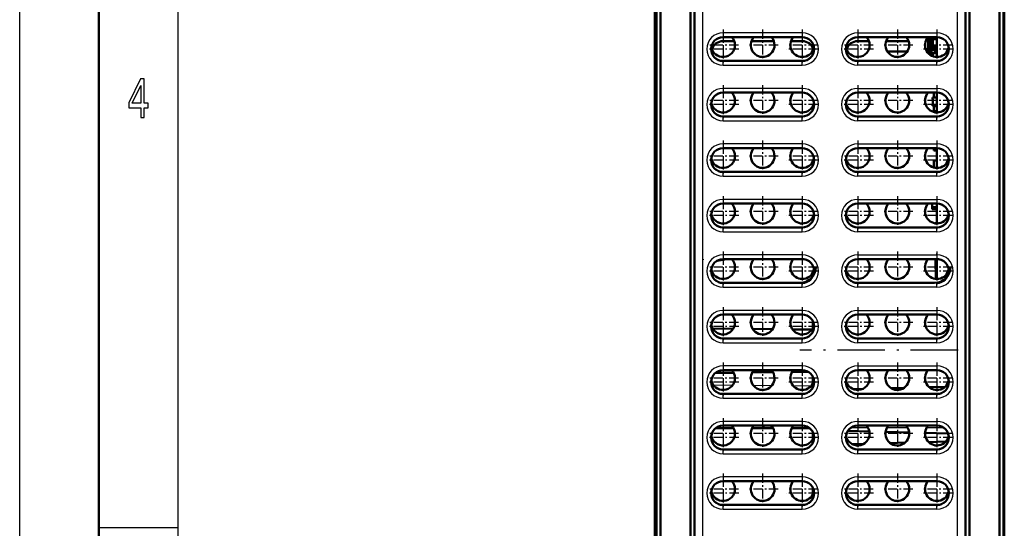
# Model space of a CAD drawing. Extents: x 0 to 594, y 0 to 420.
# Drawn here: x 0 to 62, y 210 to 242 of the extents above; entities that cross this region are included whole.
import ezdxf

# ---------------------------------------------------------------- set-up
doc = ezdxf.new("R2010")
doc.units = 0
doc.linetypes.add('DASHDOT', pattern=[18.5, 12, -3, 0.5, -3])

msp = doc.modelspace()

# ---------------------------------------------------------------- linework, layer by layer
at = {"color": 7, "lineweight": 25}
for p, q in [((0, 0), (0, 420)), ((10, 10), (10, 410)), ((42.602, 137.805), (42.602, 294.202)), ((43.101, 137.805), (43.101, 294.202)), ((59.164, 294.202), (59.164, 137.805)), ((59.664, 294.202), (59.664, 137.805)), ((44.383, 241.192), (44.383, 240.942)), ((49.383, 241.192), (44.383, 241.192)), ((49.383, 241.192), (49.383, 240.942)), ((52.883, 241.192), (52.883, 240.942)), ((52.883, 241.192), (57.883, 241.192)), ((57.883, 241.192), (57.883, 240.942)), ((44.383, 240.942), (44.383, 240.921)), ((49.383, 240.942), (44.383, 240.942)), ((49.383, 240.942), (49.383, 240.921)), ((52.883, 240.942), (52.883, 240.921)), ((52.883, 240.942), (57.883, 240.942)), ((57.579, 240.921), (57.579, 240.795)), ((57.722, 240.921), (57.722, 240.795)), ((57.883, 240.942), (57.883, 240.921)), ((57.579, 239.921), (57.579, 240.121)), ((57.722, 239.921), (57.722, 240.121)), ((44.383, 239.399), (44.383, 239.421)), ((44.383, 239.399), (49.383, 239.399)), ((44.383, 239.149), (44.383, 239.399)), ((49.383, 239.399), (49.383, 239.421)), ((49.383, 239.149), (49.383, 239.399)), ((52.883, 239.399), (52.883, 239.421)), ((57.883, 239.399), (52.883, 239.399)), ((52.883, 239.149), (52.883, 239.399)), ((57.883, 239.399), (57.883, 239.421)), ((57.883, 239.149), (57.883, 239.399)), ((44.383, 239.149), (49.383, 239.149)), ((57.883, 239.149), (52.883, 239.149)), ((44.383, 237.692), (44.383, 237.442)), ((49.383, 237.692), (44.383, 237.692)), ((44.383, 237.442), (44.383, 237.421)), ((49.383, 237.442), (44.383, 237.442)), ((49.383, 237.692), (49.383, 237.442)), ((49.383, 237.442), (49.383, 237.421)), ((52.883, 237.692), (52.883, 237.442)), ((52.883, 237.692), (57.883, 237.692)), ((52.883, 237.442), (52.883, 237.421)), ((52.883, 237.442), (57.883, 237.442)), ((57.883, 237.692), (57.883, 237.442)), ((57.883, 237.442), (57.883, 237.421)), ((44.383, 235.899), (44.383, 235.921)), ((44.383, 235.899), (49.383, 235.899)), ((44.383, 235.649), (44.383, 235.899)), ((44.383, 235.649), (49.383, 235.649)), ((49.383, 235.899), (49.383, 235.921)), ((49.383, 235.649), (49.383, 235.899)), ((52.883, 235.899), (52.883, 235.921)), ((57.883, 235.899), (52.883, 235.899)), ((52.883, 235.649), (52.883, 235.899)), ((57.883, 235.649), (52.883, 235.649)), ((57.883, 235.899), (57.883, 235.921)), ((57.883, 235.649), (57.883, 235.899)), ((44.383, 234.192), (44.383, 233.942)), ((49.383, 234.192), (44.383, 234.192)), ((44.383, 233.942), (44.383, 233.921)), ((49.383, 233.942), (44.383, 233.942)), ((49.383, 234.192), (49.383, 233.942)), ((49.383, 233.942), (49.383, 233.921)), ((52.883, 234.192), (52.883, 233.942)), ((52.883, 234.192), (57.883, 234.192)), ((52.883, 233.942), (52.883, 233.921)), ((52.883, 233.942), (57.883, 233.942)), ((57.883, 234.192), (57.883, 233.942)), ((57.883, 233.942), (57.883, 233.921)), ((44.383, 232.399), (44.383, 232.421)), ((44.383, 232.399), (49.383, 232.399)), ((44.383, 232.149), (44.383, 232.399)), ((49.383, 232.399), (49.383, 232.421)), ((49.383, 232.149), (49.383, 232.399)), ((52.883, 232.399), (52.883, 232.421)), ((57.883, 232.399), (52.883, 232.399)), ((52.883, 232.149), (52.883, 232.399)), ((57.883, 232.399), (57.883, 232.421)), ((57.883, 232.149), (57.883, 232.399)), ((44.383, 232.149), (49.383, 232.149)), ((57.883, 232.149), (52.883, 232.149)), ((44.383, 230.692), (44.383, 230.442)), ((49.383, 230.692), (44.383, 230.692)), ((49.383, 230.692), (49.383, 230.442)), ((52.883, 230.692), (52.883, 230.442)), ((52.883, 230.692), (57.883, 230.692)), ((57.883, 230.692), (57.883, 230.442)), ((44.383, 230.442), (44.383, 230.421)), ((49.383, 230.442), (44.383, 230.442)), ((49.383, 230.442), (49.383, 230.421)), ((52.883, 230.442), (52.883, 230.421)), ((52.883, 230.442), (57.883, 230.442)), ((57.883, 230.442), (57.883, 230.421)), ((44.383, 228.899), (44.383, 228.921)), ((44.383, 228.899), (49.383, 228.899)), ((44.383, 228.649), (44.383, 228.899)), ((49.383, 228.899), (49.383, 228.921)), ((49.383, 228.649), (49.383, 228.899)), ((52.883, 228.899), (52.883, 228.921)), ((57.883, 228.899), (52.883, 228.899)), ((52.883, 228.649), (52.883, 228.899)), ((57.883, 228.899), (57.883, 228.921)), ((57.883, 228.649), (57.883, 228.899)), ((44.383, 228.649), (49.383, 228.649)), ((57.883, 228.649), (52.883, 228.649)), ((44.383, 227.192), (44.383, 226.942)), ((49.383, 227.192), (44.383, 227.192)), ((44.383, 226.942), (44.383, 226.921)), ((49.383, 226.942), (44.383, 226.942)), ((44.408, 226.92), (44.408, 226.887)), ((49.383, 227.192), (49.383, 226.942)), ((49.383, 226.942), (49.383, 226.921)), ((52.883, 227.192), (52.883, 226.942)), ((52.883, 227.192), (57.883, 227.192)), ((52.883, 226.942), (52.883, 226.921)), ((52.883, 226.942), (57.883, 226.942)), ((57.883, 227.192), (57.883, 226.942)), ((57.883, 226.942), (57.883, 226.921)), ((44.383, 225.399), (44.383, 225.421)), ((44.383, 225.399), (49.383, 225.399)), ((44.383, 225.149), (44.383, 225.399)), ((44.383, 225.149), (49.383, 225.149)), ((49.383, 225.399), (49.383, 225.421)), ((49.383, 225.149), (49.383, 225.399)), ((52.883, 225.399), (52.883, 225.421)), ((57.883, 225.399), (52.883, 225.399)), ((52.883, 225.149), (52.883, 225.399)), ((57.883, 225.149), (52.883, 225.149)), ((57.883, 225.399), (57.883, 225.421)), ((57.883, 225.149), (57.883, 225.399)), ((44.383, 223.692), (44.383, 223.442)), ((49.383, 223.692), (44.383, 223.692)), ((49.383, 223.692), (49.383, 223.442)), ((52.883, 223.692), (52.883, 223.442)), ((52.883, 223.692), (57.883, 223.692)), ((57.883, 223.692), (57.883, 223.442)), ((44.383, 223.442), (44.383, 223.421)), ((49.383, 223.442), (44.383, 223.442)), ((49.383, 223.442), (49.383, 223.421)), ((52.883, 223.442), (52.883, 223.421)), ((52.883, 223.442), (57.883, 223.442)), ((57.883, 223.442), (57.883, 223.421)), ((44.383, 221.899), (44.383, 221.921)), ((44.383, 221.899), (49.383, 221.899)), ((44.383, 221.649), (44.383, 221.899)), ((49.383, 221.899), (49.383, 221.921)), ((49.383, 221.649), (49.383, 221.899)), ((52.883, 221.899), (52.883, 221.921)), ((57.883, 221.899), (52.883, 221.899)), ((52.883, 221.649), (52.883, 221.899)), ((57.883, 221.899), (57.883, 221.921)), ((57.883, 221.649), (57.883, 221.899)), ((44.383, 221.649), (49.383, 221.649)), ((57.883, 221.649), (52.883, 221.649)), ((44.383, 220.192), (44.383, 219.942)), ((49.383, 220.192), (44.383, 220.192)), ((49.383, 220.192), (49.383, 219.942)), ((52.883, 220.192), (52.883, 219.942)), ((52.883, 220.192), (57.883, 220.192)), ((57.883, 220.192), (57.883, 219.942)), ((44.383, 219.942), (44.383, 219.921)), ((49.383, 219.942), (44.383, 219.942)), ((49.383, 219.942), (49.383, 219.921)), ((52.883, 219.942), (52.883, 219.921)), ((52.883, 219.942), (57.883, 219.942)), ((57.883, 219.942), (57.883, 219.921)), ((43.771, 218.986), (44.987, 218.976)), ((46.287, 218.965), (47.471, 218.956)), ((48.803, 218.945), (49.955, 218.935)), ((44.383, 218.399), (44.383, 218.421)), ((44.383, 218.399), (49.383, 218.399)), ((44.383, 218.149), (44.383, 218.399)), ((44.383, 218.149), (49.383, 218.149)), ((49.383, 218.399), (49.383, 218.421)), ((49.383, 218.149), (49.383, 218.399)), ((52.883, 218.399), (52.883, 218.421)), ((57.883, 218.399), (52.883, 218.399)), ((52.883, 218.149), (52.883, 218.399)), ((57.883, 218.149), (52.883, 218.149)), ((57.883, 218.399), (57.883, 218.421)), ((57.883, 218.149), (57.883, 218.399)), ((44.383, 216.692), (44.383, 216.442)), ((49.383, 216.692), (44.383, 216.692)), ((44.383, 216.442), (44.383, 216.421)), ((49.383, 216.442), (44.383, 216.442)), ((47.42, 216.271), (47.42, 216.421)), ((49.383, 216.692), (49.383, 216.442)), ((49.383, 216.442), (49.383, 216.421)), ((53.538, 216.286), (52.455, 216.286)), ((52.883, 216.692), (52.883, 216.442)), ((52.883, 216.692), (57.883, 216.692)), ((52.883, 216.442), (52.883, 216.421)), ((52.883, 216.442), (57.883, 216.442)), ((56.039, 216.285), (54.727, 216.285)), ((58.315, 216.284), (57.227, 216.284)), ((57.883, 216.692), (57.883, 216.442)), ((57.883, 216.442), (57.883, 216.421)), ((44.383, 214.899), (44.383, 214.921)), ((44.383, 214.899), (49.383, 214.899)), ((44.383, 214.649), (44.383, 214.899)), ((44.383, 214.649), (49.383, 214.649)), ((49.383, 214.899), (49.383, 214.921)), ((49.383, 214.649), (49.383, 214.899)), ((52.883, 214.899), (52.883, 214.921)), ((57.883, 214.899), (52.883, 214.899)), ((52.883, 214.649), (52.883, 214.899)), ((57.883, 214.649), (52.883, 214.649)), ((57.883, 214.899), (57.883, 214.921)), ((57.883, 214.649), (57.883, 214.899)), ((44.383, 213.192), (44.383, 212.942)), ((49.383, 213.192), (44.383, 213.192)), ((49.383, 213.192), (49.383, 212.942)), ((52.883, 213.192), (52.883, 212.942)), ((52.883, 213.192), (57.883, 213.192)), ((57.883, 213.192), (57.883, 212.942)), ((44.383, 212.942), (44.383, 212.921)), ((49.383, 212.942), (44.383, 212.942)), ((49.383, 212.942), (49.383, 212.921)), ((52.883, 212.942), (52.883, 212.921)), ((52.883, 212.942), (57.883, 212.942)), ((57.883, 212.942), (57.883, 212.921)), ((44.383, 211.399), (44.383, 211.421)), ((44.383, 211.399), (49.383, 211.399)), ((44.383, 211.149), (44.383, 211.399)), ((49.383, 211.399), (49.383, 211.421)), ((49.383, 211.149), (49.383, 211.399)), ((52.883, 211.399), (52.883, 211.421)), ((57.883, 211.399), (52.883, 211.399)), ((52.883, 211.149), (52.883, 211.399)), ((57.883, 211.399), (57.883, 211.421)), ((57.883, 211.149), (57.883, 211.399)), ((44.383, 211.149), (49.383, 211.149)), ((57.883, 211.149), (52.883, 211.149)), ((5, 210), (10, 210))]:
    msp.add_line(p, q, dxfattribs=at)
at = {"color": 7, "lineweight": 50}
for p, q in [((5, 5), (5, 415)), ((40.137, 302.921), (40.137, 143.871)), ((40.181, 144.277), (40.181, 302.921)), ((40.435, 144.277), (40.435, 302.921)), ((61.83, 144.277), (61.83, 302.921)), ((62.085, 144.277), (62.085, 302.921)), ((62.128, 302.921), (62.128, 143.871)), ((40.083, 296.671), (40.083, 141.271)), ((62.133, 296.07), (62.133, 145.271)), ((42.334, 294.616), (42.334, 144.277)), ((59.936, 294.622), (59.936, 144.277)), ((42.588, 294.215), (42.588, 144.277)), ((59.677, 294.215), (59.677, 144.277)), ((49.383, 240.921), (44.383, 240.921)), ((45.09, 240.671), (44.383, 240.671)), ((47.59, 240.671), (46.176, 240.671)), ((49.383, 240.671), (48.676, 240.671)), ((52.883, 240.921), (57.883, 240.921)), ((52.883, 240.671), (53.59, 240.671)), ((54.676, 240.671), (56.09, 240.671)), ((57.333, 240.921), (57.333, 240.346)), ((57.383, 240.921), (57.383, 240.346)), ((57.508, 240.921), (57.508, 240.795)), ((57.508, 240.795), (57.508, 240.346)), ((57.508, 240.795), (57.579, 240.795)), ((57.579, 240.795), (57.722, 240.795)), ((57.633, 240.795), (57.633, 240.346)), ((57.722, 240.795), (57.758, 240.795)), ((57.758, 240.921), (57.758, 240.795)), ((57.758, 240.795), (57.883, 240.795)), ((57.883, 239.671), (57.883, 240.921)), ((56.017, 240.021), (54.748, 240.021)), ((57.333, 240.171), (57.176, 240.171)), ((57.333, 240.021), (57.248, 240.021)), ((57.333, 240.346), (57.333, 240.221)), ((57.383, 240.346), (57.333, 240.346)), ((57.383, 240.221), (57.333, 240.221)), ((57.333, 240.221), (57.333, 239.911)), ((57.383, 240.346), (57.383, 240.221)), ((57.508, 240.346), (57.383, 240.346)), ((57.383, 240.221), (57.383, 239.861)), ((57.383, 240.221), (57.508, 240.221)), ((57.508, 240.346), (57.508, 240.221)), ((57.633, 240.346), (57.508, 240.346)), ((57.508, 240.121), (57.508, 240.221)), ((57.633, 240.221), (57.508, 240.221)), ((57.508, 239.921), (57.508, 240.121)), ((57.579, 240.121), (57.508, 240.121)), ((57.508, 239.771), (57.508, 239.921)), ((57.579, 239.921), (57.508, 239.921)), ((57.722, 240.121), (57.579, 240.121)), ((57.579, 239.921), (57.722, 239.921)), ((57.633, 240.346), (57.633, 240.221)), ((57.633, 240.346), (57.883, 240.346)), ((57.883, 240.221), (57.633, 240.221)), ((57.633, 240.121), (57.633, 240.221)), ((57.633, 239.713), (57.633, 239.921)), ((57.758, 240.121), (57.722, 240.121)), ((57.758, 239.921), (57.722, 239.921)), ((57.883, 240.121), (57.758, 240.121)), ((57.758, 239.921), (57.758, 240.121)), ((57.758, 239.921), (57.883, 239.921)), ((44.383, 239.421), (49.383, 239.421)), ((57.883, 239.421), (52.883, 239.421)), ((62.133, 238.006), (62.133, 237.313)), ((49.383, 237.421), (44.383, 237.421)), ((52.883, 237.421), (57.883, 237.421)), ((57.68, 237.108), (57.68, 237.37)), ((57.68, 237.37), (57.685, 237.37)), ((57.685, 237.37), (57.685, 237.421)), ((57.883, 236.171), (57.883, 237.421)), ((57.883, 237.108), (57.608, 237.108)), ((57.608, 237.008), (57.608, 237.108)), ((57.608, 237.008), (57.613, 237.008)), ((57.613, 237.008), (57.613, 236.683)), ((62.133, 237.313), (62.133, 235.928)), ((57.608, 236.583), (57.608, 236.683)), ((57.608, 236.683), (57.613, 236.683)), ((57.883, 236.583), (57.608, 236.583)), ((57.68, 236.245), (57.68, 236.471)), ((57.68, 236.471), (57.685, 236.471)), ((57.685, 236.57), (57.685, 236.583)), ((57.883, 236.57), (57.685, 236.57)), ((57.685, 236.471), (57.685, 236.57)), ((57.883, 236.245), (57.685, 236.245)), ((57.685, 236.197), (57.685, 236.245)), ((44.383, 235.921), (49.383, 235.921)), ((57.883, 235.921), (52.883, 235.921)), ((62.133, 235.928), (62.133, 235.235)), ((49.383, 233.921), (44.383, 233.921)), ((52.883, 233.921), (57.883, 233.921)), ((57.68, 233.808), (57.68, 233.921)), ((57.685, 233.921), (57.685, 233.808)), ((57.685, 233.771), (57.685, 233.808)), ((57.883, 233.808), (57.685, 233.808)), ((57.883, 233.771), (57.685, 233.771)), ((57.883, 232.671), (57.883, 233.921)), ((57.68, 232.695), (57.68, 233.046)), ((57.68, 233.046), (57.685, 233.046)), ((57.883, 233.146), (57.685, 233.146)), ((57.685, 233.046), (57.685, 233.146)), ((44.383, 232.421), (49.383, 232.421)), ((57.883, 232.421), (52.883, 232.421)), ((49.383, 230.421), (44.383, 230.421)), ((52.883, 230.421), (57.883, 230.421)), ((57.583, 230.208), (57.583, 230.421)), ((57.583, 230.07), (57.583, 230.208)), ((57.883, 230.208), (57.583, 230.208)), ((57.883, 230.07), (57.583, 230.07)), ((57.883, 229.171), (57.883, 230.421)), ((44.383, 228.921), (49.383, 228.921)), ((57.883, 228.921), (52.883, 228.921)), ((57.761, 229.181), (57.808, 229.181)), ((57.808, 229.181), (57.815, 229.174)), ((44, 226.815), (44.596, 226.921)), ((49.383, 226.921), (44.383, 226.921)), ((52.883, 226.921), (57.883, 226.921)), ((57.821, 225.673), (57.8, 226.921)), ((57.833, 226.721), (57.833, 226.918)), ((57.883, 226.918), (57.833, 226.918)), ((57.883, 226.874), (57.833, 226.874)), ((57.883, 225.671), (57.883, 226.921)), ((57.803, 226.721), (57.833, 226.721)), ((57.833, 225.971), (57.833, 226.721)), ((57.883, 225.971), (57.816, 225.971)), ((57.82, 225.771), (57.883, 225.771)), ((57.833, 225.672), (57.833, 225.771)), ((57.883, 225.721), (57.833, 225.771)), ((49.233, 225.421), (44.233, 225.421)), ((44.383, 225.421), (49.233, 225.421)), ((57.733, 225.421), (52.733, 225.421)), ((57.733, 225.421), (52.883, 225.421)), ((49.383, 223.421), (44.383, 223.421)), ((52.883, 223.421), (57.883, 223.421)), ((43.732, 222.547), (45.025, 222.533)), ((46.249, 222.52), (47.508, 222.506)), ((48.767, 222.492), (49.988, 222.478)), ((50.058, 222.907), (50.058, 222.997)), ((50.058, 222.593), (50.058, 222.907)), ((50.095, 222.905), (50.058, 222.907)), ((62.133, 222.556), (62.133, 221.863)), ((44.383, 221.921), (49.383, 221.921)), ((57.883, 221.921), (52.883, 221.921)), ((62.133, 221.863), (62.133, 220.478)), ((62.133, 220.478), (62.133, 219.785)), ((43.904, 219.748), (45.051, 219.761)), ((49.383, 219.921), (44.383, 219.921)), ((46.222, 219.775), (47.535, 219.791)), ((48.739, 219.805), (49.762, 219.818)), ((50.058, 219.453), (50.058, 219.497)), ((50.058, 219.432), (50.058, 219.453)), ((50.085, 219.434), (50.058, 219.432)), ((50.058, 219.094), (50.058, 219.432)), ((52.883, 219.921), (57.883, 219.921)), ((53.169, 218.727), (52.633, 218.713)), ((55.799, 218.796), (55, 218.775)), ((58.386, 218.864), (57.41, 218.838)), ((44.383, 218.421), (49.383, 218.421)), ((57.883, 218.421), (52.883, 218.421)), ((43.933, 216.271), (45.046, 216.271)), ((49.383, 216.421), (44.383, 216.421)), ((46.219, 216.271), (47.546, 216.271)), ((46.933, 216.271), (46.933, 216.421)), ((48.719, 216.271), (49.833, 216.271)), ((52.883, 216.421), (57.883, 216.421)), ((50.058, 215.594), (50.058, 215.997)), ((52.259, 216.087), (53.621, 216.052)), ((54.64, 216.025), (56.13, 215.986)), ((57.134, 215.96), (58.59, 215.922)), ((52.526, 215.261), (53.273, 215.28)), ((54.929, 215.324), (55.867, 215.348)), ((57.356, 215.387), (58.437, 215.415)), ((44.383, 214.921), (49.383, 214.921)), ((57.883, 214.921), (52.883, 214.921)), ((49.383, 212.921), (44.383, 212.921)), ((50.058, 212.094), (50.058, 212.497)), ((52.883, 212.921), (57.883, 212.921)), ((44.383, 211.421), (49.383, 211.421)), ((57.883, 211.421), (52.883, 211.421))]:
    msp.add_line(p, q, dxfattribs=at)
at = {"color": 7, "linetype": 'DASHDOT', "lineweight": 25, "ltscale": 0.04875}
for p, q in [((44.383, 241.396), (44.383, 239.445)), ((46.883, 241.396), (46.883, 239.445)), ((49.383, 241.396), (49.383, 239.445)), ((52.883, 241.396), (52.883, 239.445)), ((55.383, 241.396), (55.383, 239.445)), ((57.883, 241.396), (57.883, 239.445)), ((45.358, 240.421), (43.408, 240.421)), ((47.858, 240.421), (45.908, 240.421)), ((50.358, 240.421), (48.408, 240.421)), ((53.858, 240.421), (51.908, 240.421)), ((56.358, 240.421), (54.408, 240.421)), ((58.858, 240.421), (56.908, 240.421)), ((44.383, 237.896), (44.383, 235.945)), ((46.883, 237.896), (46.883, 235.945)), ((49.383, 237.896), (49.383, 235.945)), ((52.883, 237.896), (52.883, 235.945)), ((55.383, 237.896), (55.383, 235.945)), ((57.883, 237.896), (57.883, 235.945)), ((45.358, 236.921), (43.408, 236.921)), ((47.858, 236.921), (45.908, 236.921)), ((50.358, 236.921), (48.408, 236.921)), ((53.858, 236.921), (51.908, 236.921)), ((56.358, 236.921), (54.408, 236.921)), ((58.858, 236.921), (56.908, 236.921)), ((44.383, 234.396), (44.383, 232.445)), ((46.883, 234.396), (46.883, 232.445)), ((49.383, 234.396), (49.383, 232.445)), ((52.883, 234.396), (52.883, 232.445)), ((55.383, 234.396), (55.383, 232.445)), ((57.883, 234.396), (57.883, 232.445)), ((45.358, 233.421), (43.408, 233.421)), ((47.858, 233.421), (45.908, 233.421)), ((50.358, 233.421), (48.408, 233.421)), ((53.858, 233.421), (51.908, 233.421)), ((56.358, 233.421), (54.408, 233.421)), ((58.858, 233.421), (56.908, 233.421)), ((44.383, 230.896), (44.383, 228.945)), ((46.883, 230.896), (46.883, 228.945)), ((49.383, 230.896), (49.383, 228.945)), ((52.883, 230.896), (52.883, 228.945)), ((55.383, 230.896), (55.383, 228.945)), ((57.883, 230.896), (57.883, 228.945)), ((45.358, 229.921), (43.408, 229.921)), ((47.858, 229.921), (45.908, 229.921)), ((50.358, 229.921), (48.408, 229.921)), ((53.858, 229.921), (51.908, 229.921)), ((56.358, 229.921), (54.408, 229.921)), ((58.858, 229.921), (56.908, 229.921)), ((44.383, 227.396), (44.383, 225.445)), ((46.883, 227.396), (46.883, 225.445)), ((49.383, 227.396), (49.383, 225.445)), ((52.883, 227.396), (52.883, 225.445)), ((55.383, 227.396), (55.383, 225.445)), ((57.883, 227.396), (57.883, 225.445)), ((45.358, 226.421), (43.408, 226.421)), ((47.858, 226.421), (45.908, 226.421)), ((50.358, 226.421), (48.408, 226.421)), ((53.858, 226.421), (51.908, 226.421)), ((56.358, 226.421), (54.408, 226.421)), ((58.858, 226.421), (56.908, 226.421)), ((44.383, 223.896), (44.383, 221.945)), ((46.883, 223.896), (46.883, 221.945)), ((49.383, 223.896), (49.383, 221.945)), ((52.883, 223.896), (52.883, 221.945)), ((55.383, 223.896), (55.383, 221.945)), ((57.883, 223.896), (57.883, 221.945)), ((45.358, 222.921), (43.408, 222.921)), ((47.858, 222.921), (45.908, 222.921)), ((50.358, 222.921), (48.408, 222.921)), ((53.858, 222.921), (51.908, 222.921)), ((56.358, 222.921), (54.408, 222.921)), ((58.858, 222.921), (56.908, 222.921)), ((44.383, 220.396), (44.383, 218.445)), ((46.883, 220.396), (46.883, 218.445)), ((49.383, 220.396), (49.383, 218.445)), ((52.883, 220.396), (52.883, 218.445)), ((55.383, 220.396), (55.383, 218.445)), ((57.883, 220.396), (57.883, 218.445)), ((45.358, 219.421), (43.408, 219.421)), ((47.858, 219.421), (45.908, 219.421)), ((50.358, 219.421), (48.408, 219.421)), ((53.858, 219.421), (51.908, 219.421)), ((56.358, 219.421), (54.408, 219.421)), ((58.858, 219.421), (56.908, 219.421)), ((44.383, 216.896), (44.383, 214.945)), ((46.883, 216.896), (46.883, 214.945)), ((49.383, 216.896), (49.383, 214.945)), ((52.883, 216.896), (52.883, 214.945)), ((55.383, 216.896), (55.383, 214.945)), ((57.883, 216.896), (57.883, 214.945)), ((45.358, 215.921), (43.408, 215.921)), ((47.858, 215.921), (45.908, 215.921)), ((50.358, 215.921), (48.408, 215.921)), ((53.858, 215.921), (51.908, 215.921)), ((56.358, 215.921), (54.408, 215.921)), ((58.858, 215.921), (56.908, 215.921)), ((44.383, 213.396), (44.383, 211.445)), ((46.883, 213.396), (46.883, 211.445)), ((49.383, 213.396), (49.383, 211.445)), ((52.883, 213.396), (52.883, 211.445)), ((55.383, 213.396), (55.383, 211.445)), ((57.883, 213.396), (57.883, 211.445)), ((45.358, 212.421), (43.408, 212.421)), ((47.858, 212.421), (45.908, 212.421)), ((50.358, 212.421), (48.408, 212.421)), ((53.858, 212.421), (51.908, 212.421)), ((56.358, 212.421), (54.408, 212.421)), ((58.858, 212.421), (56.908, 212.421))]:
    msp.add_line(p, q, dxfattribs=at)
at = {"color": 7, "linetype": 'DASHDOT', "lineweight": 25, "ltscale": 0.050173}
for p, q in [((44.383, 241.174), (44.383, 239.167)), ((49.383, 241.174), (49.383, 239.167)), ((52.883, 241.174), (52.883, 239.167)), ((57.883, 241.174), (57.883, 239.167)), ((45.386, 240.171), (43.379, 240.171)), ((50.386, 240.171), (48.379, 240.171)), ((53.886, 240.171), (51.879, 240.171)), ((58.886, 240.171), (56.879, 240.171)), ((44.383, 237.674), (44.383, 235.667)), ((49.383, 237.674), (49.383, 235.667)), ((52.883, 237.674), (52.883, 235.667)), ((57.883, 237.674), (57.883, 235.667)), ((45.386, 236.671), (43.379, 236.671)), ((50.386, 236.671), (48.379, 236.671)), ((53.886, 236.671), (51.879, 236.671)), ((58.886, 236.671), (56.879, 236.671)), ((44.383, 234.174), (44.383, 232.167)), ((49.383, 234.174), (49.383, 232.167)), ((52.883, 234.174), (52.883, 232.167)), ((57.883, 234.174), (57.883, 232.167)), ((45.386, 233.171), (43.379, 233.171)), ((50.386, 233.171), (48.379, 233.171)), ((53.886, 233.171), (51.879, 233.171)), ((58.886, 233.171), (56.879, 233.171)), ((44.383, 230.674), (44.383, 228.667)), ((49.383, 230.674), (49.383, 228.667)), ((52.883, 230.674), (52.883, 228.667)), ((57.883, 230.674), (57.883, 228.667)), ((45.386, 229.671), (43.379, 229.671)), ((50.386, 229.671), (48.379, 229.671)), ((53.886, 229.671), (51.879, 229.671)), ((58.886, 229.671), (56.879, 229.671)), ((44.383, 227.174), (44.383, 225.167)), ((49.383, 227.174), (49.383, 225.167)), ((52.883, 227.174), (52.883, 225.167)), ((57.883, 227.174), (57.883, 225.167)), ((45.386, 226.171), (43.379, 226.171)), ((50.386, 226.171), (48.379, 226.171)), ((53.886, 226.171), (51.879, 226.171)), ((58.886, 226.171), (56.879, 226.171)), ((44.383, 223.674), (44.383, 221.667)), ((49.383, 223.674), (49.383, 221.667)), ((52.883, 223.674), (52.883, 221.667)), ((57.883, 223.674), (57.883, 221.667)), ((45.386, 222.671), (43.379, 222.671)), ((50.386, 222.671), (48.379, 222.671)), ((53.886, 222.671), (51.879, 222.671)), ((58.886, 222.671), (56.879, 222.671)), ((44.383, 220.174), (44.383, 218.167)), ((49.383, 220.174), (49.383, 218.167)), ((52.883, 220.174), (52.883, 218.167)), ((57.883, 220.174), (57.883, 218.167)), ((45.386, 219.171), (43.379, 219.171)), ((50.386, 219.171), (48.379, 219.171)), ((53.886, 219.171), (51.879, 219.171)), ((58.886, 219.171), (56.879, 219.171)), ((44.383, 216.674), (44.383, 214.667)), ((49.383, 216.674), (49.383, 214.667)), ((52.883, 216.674), (52.883, 214.667)), ((57.883, 216.674), (57.883, 214.667)), ((45.386, 215.671), (43.379, 215.671)), ((50.386, 215.671), (48.379, 215.671)), ((53.886, 215.671), (51.879, 215.671)), ((58.886, 215.671), (56.879, 215.671)), ((44.383, 213.174), (44.383, 211.167)), ((49.383, 213.174), (49.383, 211.167)), ((52.883, 213.174), (52.883, 211.167)), ((57.883, 213.174), (57.883, 211.167)), ((45.386, 212.171), (43.379, 212.171)), ((50.386, 212.171), (48.379, 212.171)), ((53.886, 212.171), (51.879, 212.171)), ((58.886, 212.171), (56.879, 212.171))]:
    msp.add_line(p, q, dxfattribs=at)
at = {"color": 7, "linetype": 'DASHDOT', "lineweight": 25, "ltscale": 0.003762}
for p, q in [((57.579, 240.933), (57.579, 240.783)), ((57.722, 240.933), (57.722, 240.783))]:
    msp.add_line(p, q, dxfattribs=at)
at = {"color": 7, "linetype": 'DASHDOT', "lineweight": 25, "ltscale": 0.006}
for p, q in [((57.579, 239.901), (57.579, 240.141)), ((57.722, 239.901), (57.722, 240.141))]:
    msp.add_line(p, q, dxfattribs=at)
at = {"color": 7, "linetype": 'DASHDOT', "lineweight": 25, "ltscale": 0.001002}
msp.add_line((43.133, 226.924), (43.133, 226.884), dxfattribs=at)
at = {"color": 7, "linetype": 'DASHDOT', "lineweight": 25, "ltscale": 0.00099411}
msp.add_line((44.662, 226.884), (44.662, 226.924), dxfattribs=at)
at = {"color": 7, "linetype": 'DASHDOT', "lineweight": 25, "ltscale": 0.001507}
msp.add_line((57.888, 227.246), (57.828, 227.246), dxfattribs=at)
at = {"color": 7, "linetype": 'DASHDOT', "lineweight": 25, "ltscale": 0.249842}
msp.add_line((59.218, 221.171), (49.225, 221.171), dxfattribs=at)
at = {"color": 7, "lineweight": 25}
for points in [[(7.635, 235.85), (7.855, 235.85), (7.855, 236.47), (8.098, 236.47), (8.098, 236.758), (7.855, 236.758), (7.855, 238.296), (7.632, 238.296), (6.888, 236.787), (6.888, 236.47), (7.635, 236.47)], [(7.093, 236.758), (7.635, 237.878), (7.635, 236.758)]]:
    msp.add_lwpolyline(points, close=True, dxfattribs=at)
for centre, radius, start, end in [((44.383, 240.171), 1.022, 90, 270), ((49.383, 240.171), 1.022, 270, 90), ((52.883, 240.171), 1.022, 90, 270), ((57.883, 240.171), 1.022, 270, 90), ((44.383, 240.171), 0.772, 90, 270), ((49.383, 240.171), 0.772, 270, 90), ((52.883, 240.171), 0.772, 90, 270), ((57.883, 240.171), 0.772, 270, 90), ((44.383, 236.671), 1.022, 90, 270), ((44.383, 236.671), 0.772, 90, 270), ((49.383, 236.671), 1.022, 270, 90), ((49.383, 236.671), 0.772, 270, 90), ((52.883, 236.671), 1.022, 90, 270), ((52.883, 236.671), 0.772, 90, 270), ((57.883, 236.671), 1.022, 270, 90), ((57.883, 236.671), 0.772, 270, 90), ((44.383, 233.171), 1.022, 90, 270), ((44.383, 233.171), 0.772, 90, 270), ((49.383, 233.171), 1.022, 270, 90), ((49.383, 233.171), 0.772, 270, 90), ((52.883, 233.171), 1.022, 90, 270), ((52.883, 233.171), 0.772, 90, 270), ((57.883, 233.171), 1.022, 270, 90), ((57.883, 233.171), 0.772, 270, 90), ((44.383, 229.671), 1.022, 90, 270), ((49.383, 229.671), 1.022, 270, 90), ((52.883, 229.671), 1.022, 90, 270), ((57.883, 229.671), 1.022, 270, 90), ((44.383, 229.671), 0.772, 90, 270), ((49.383, 229.671), 0.772, 270, 90), ((52.883, 229.671), 0.772, 90, 270), ((57.883, 229.671), 0.772, 270, 90), ((44.383, 226.171), 1.022, 90, 270), ((44.383, 226.171), 0.772, 90, 270), ((49.383, 226.171), 1.022, 270, 90), ((49.383, 226.171), 0.772, 270, 90), ((52.883, 226.171), 1.022, 90, 270), ((52.883, 226.171), 0.772, 90, 270), ((57.883, 226.171), 1.022, 270, 90), ((57.883, 226.171), 0.772, 270, 90), ((44.383, 222.671), 1.022, 90, 270), ((49.383, 222.671), 1.022, 270, 90), ((52.883, 222.671), 1.022, 90, 270), ((57.883, 222.671), 1.022, 270, 90), ((44.383, 222.671), 0.772, 90, 270), ((49.383, 222.671), 0.772, 270, 90), ((52.883, 222.671), 0.772, 90, 270), ((57.883, 222.671), 0.772, 270, 90), ((44.383, 219.171), 1.022, 90, 270), ((49.383, 219.171), 1.022, 270, 90), ((52.883, 219.171), 1.022, 90, 270), ((57.883, 219.171), 1.022, 270, 90), ((44.383, 219.171), 0.772, 90, 270), ((49.383, 219.171), 0.772, 270, 90), ((52.883, 219.171), 0.772, 90, 270), ((57.883, 219.171), 0.772, 270, 90), ((44.383, 215.671), 1.022, 90, 270), ((44.383, 215.671), 0.772, 90, 270), ((49.383, 215.671), 1.022, 270, 90), ((49.383, 215.671), 0.772, 270, 90), ((52.883, 215.671), 1.022, 90, 270), ((52.883, 215.671), 0.772, 90, 270), ((57.883, 215.671), 1.022, 270, 90), ((57.883, 215.671), 0.772, 270, 90), ((44.383, 212.171), 1.022, 90, 270), ((49.383, 212.171), 1.022, 270, 90), ((52.883, 212.171), 1.022, 90, 270), ((57.883, 212.171), 1.022, 270, 90), ((44.383, 212.171), 0.772, 90, 270), ((49.383, 212.171), 0.772, 270, 90), ((52.883, 212.171), 0.772, 90, 270), ((57.883, 212.171), 0.772, 270, 90)]:
    msp.add_arc(centre, radius, start, end, dxfattribs=at)
at = {"color": 7, "lineweight": 50}
for centre, radius, start, end in [((44.383, 240.171), 0.75, 90, 270), ((44.383, 239.921), 0.75, 90, 160.5289), ((44.383, 240.421), 0.75, 0, 41.81028), ((46.883, 240.421), 0.75, 138.18973, 360), ((46.883, 240.421), 0.75, 0, 41.81028), ((49.383, 240.421), 0.75, 138.18973, 350.40583), ((49.383, 240.171), 0.75, 270, 90), ((49.383, 239.921), 0.75, 19.47128, 90), ((52.883, 240.171), 0.75, 90, 270), ((52.883, 239.921), 0.75, 90, 160.5289), ((52.883, 240.421), 0.75, 0, 41.81028), ((55.383, 240.421), 0.75, 138.18973, 360), ((55.383, 240.421), 0.75, 0, 41.81028), ((57.883, 240.421), 0.75, 138.18973, 350.40583), ((57.883, 240.171), 0.75, 270, 90), ((44.383, 240.421), 0.75, 189.59399, 360), ((52.883, 240.421), 0.75, 189.59399, 360), ((44.383, 236.671), 0.75, 90, 270), ((44.383, 236.921), 0.75, 0, 41.81028), ((46.883, 236.921), 0.75, 138.18973, 360), ((46.883, 236.921), 0.75, 0, 41.81028), ((49.383, 236.921), 0.75, 138.18973, 350.40583), ((49.383, 236.671), 0.75, 270, 90), ((52.883, 236.671), 0.75, 90, 270), ((52.883, 236.921), 0.75, 0, 41.81028), ((55.383, 236.921), 0.75, 138.18973, 360), ((55.383, 236.921), 0.75, 0, 41.81028), ((57.883, 236.921), 0.75, 138.18973, 350.40583), ((57.883, 236.671), 0.75, 270, 90), ((44.383, 236.921), 0.75, 189.59399, 360), ((52.883, 236.921), 0.75, 189.59399, 360), ((44.383, 233.171), 0.75, 90, 270), ((44.383, 233.421), 0.75, 0, 41.81028), ((46.883, 233.421), 0.75, 138.18973, 360), ((46.883, 233.421), 0.75, 0, 41.81028), ((49.383, 233.421), 0.75, 138.18973, 350.40583), ((49.383, 233.171), 0.75, 270, 90), ((52.883, 233.171), 0.75, 90, 270), ((52.883, 233.421), 0.75, 0, 41.81028), ((55.383, 233.421), 0.75, 138.18973, 360), ((55.383, 233.421), 0.75, 0, 41.81028), ((57.883, 233.421), 0.75, 138.18973, 350.40583), ((57.883, 233.171), 0.75, 270, 90), ((44.383, 233.421), 0.75, 189.59399, 360), ((52.883, 233.421), 0.75, 189.59399, 360), ((44.383, 229.671), 0.75, 90, 270), ((44.383, 229.921), 0.75, 189.59399, 360), ((44.383, 229.921), 0.75, 0, 41.81028), ((46.883, 229.921), 0.75, 138.18973, 360), ((46.883, 229.921), 0.75, 0, 41.81028), ((49.383, 229.921), 0.75, 138.18973, 350.40583), ((49.383, 229.671), 0.75, 270, 90), ((52.883, 229.671), 0.75, 90, 270), ((52.883, 229.921), 0.75, 189.59399, 360), ((52.883, 229.921), 0.75, 0, 41.81028), ((55.383, 229.921), 0.75, 138.18973, 360), ((55.383, 229.921), 0.75, 0, 41.81028), ((57.883, 229.921), 0.75, 138.18973, 350.40583), ((57.883, 229.671), 0.75, 270, 90), ((44.383, 226.171), 0.75, 90, 270), ((44.383, 226.421), 0.75, 0, 41.81028), ((46.883, 226.421), 0.75, 138.18973, 360), ((46.883, 226.421), 0.75, 0, 41.81028), ((49.383, 226.421), 0.75, 138.18973, 350.40583), ((49.383, 226.171), 0.75, 337.24841, 90), ((52.883, 226.171), 0.75, 90, 270), ((52.883, 226.421), 0.75, 0, 41.81028), ((55.383, 226.421), 0.75, 138.18973, 360), ((55.383, 226.421), 0.75, 0, 41.81028), ((57.883, 226.421), 0.75, 138.18973, 350.40583), ((57.883, 226.171), 0.75, 337.24841, 90), ((44.383, 226.421), 0.75, 189.59399, 360), ((49.233, 226.421), 1, 270, 0), ((52.883, 226.421), 0.75, 189.59399, 360), ((57.733, 226.421), 1, 270, 0), ((44.383, 222.671), 0.75, 90, 270), ((44.383, 222.921), 0.75, 360, 41.81028), ((46.883, 222.921), 0.75, 138.18973, 360), ((46.883, 222.921), 0.75, 0, 41.81028), ((49.383, 222.921), 0.75, 138.18973, 350.40583), ((49.383, 222.671), 0.75, 270, 90), ((52.883, 222.671), 0.75, 90, 270), ((52.883, 222.921), 0.75, 0, 41.81028), ((55.383, 222.921), 0.75, 138.18973, 360), ((55.383, 222.921), 0.75, 360, 41.81028), ((57.883, 222.921), 0.75, 138.18973, 350.40583), ((57.883, 222.671), 0.75, 270, 90), ((44.383, 222.921), 0.75, 189.59399, 360), ((52.883, 222.921), 0.75, 189.59399, 360), ((44.383, 219.171), 0.75, 90, 270), ((44.383, 219.421), 0.75, 189.59399, 360), ((44.383, 219.421), 0.75, 360, 41.81028), ((46.883, 219.421), 0.75, 138.18973, 360), ((46.883, 219.421), 0.75, 0, 41.81028), ((49.383, 219.421), 0.75, 138.18973, 350.40583), ((49.383, 219.171), 0.75, 270, 90), ((52.883, 219.171), 0.75, 90, 270), ((52.883, 219.421), 0.75, 189.59399, 360), ((52.883, 219.421), 0.75, 0, 41.81028), ((55.383, 219.421), 0.75, 138.18973, 360), ((55.383, 219.421), 0.75, 360, 41.81028), ((57.883, 219.421), 0.75, 138.18973, 350.40583), ((57.883, 219.171), 0.75, 270, 90), ((44.383, 215.671), 0.75, 90, 270), ((44.383, 215.921), 0.75, 0, 41.81028), ((46.883, 215.921), 0.75, 138.18973, 360), ((46.883, 215.921), 0.75, 0, 41.81028), ((49.383, 215.921), 0.75, 138.18973, 350.40583), ((49.383, 215.671), 0.75, 270, 90), ((52.883, 215.671), 0.75, 90, 270), ((52.883, 215.921), 0.75, 0, 41.81028), ((55.383, 215.921), 0.75, 138.18973, 360), ((55.383, 215.921), 0.75, 0, 41.81028), ((57.883, 215.921), 0.75, 138.18973, 350.40583), ((57.883, 215.671), 0.75, 270, 90), ((44.383, 215.921), 0.75, 189.59399, 360), ((52.883, 215.921), 0.75, 189.59399, 360), ((44.383, 212.171), 0.75, 90, 270), ((44.383, 212.421), 0.75, 0, 41.81028), ((46.883, 212.421), 0.75, 138.18973, 360), ((46.883, 212.421), 0.75, 0, 41.81028), ((49.383, 212.421), 0.75, 138.18973, 350.40583), ((49.383, 212.171), 0.75, 270, 90), ((52.883, 212.171), 0.75, 90, 270), ((52.883, 212.421), 0.75, 0, 41.81028), ((55.383, 212.421), 0.75, 138.18973, 360), ((55.383, 212.421), 0.75, 0, 41.81028), ((57.883, 212.421), 0.75, 138.18973, 350.40583), ((57.883, 212.171), 0.75, 270, 90), ((44.383, 212.421), 0.75, 189.59399, 360), ((52.883, 212.421), 0.75, 189.59399, 360)]:
    msp.add_arc(centre, radius, start, end, dxfattribs=at)

doc.saveas('drawing.dxf')
